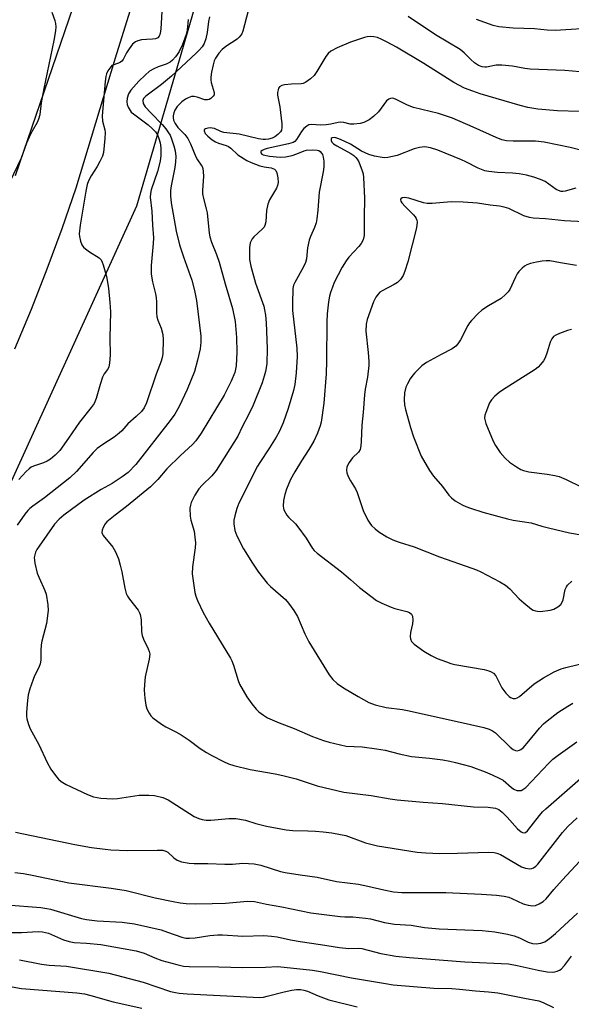
# Model space of a CAD drawing. Units: inches. Extents: x 1291768 to 1297768, y 569447 to 573447.
# Drawn here: x 1292228 to 1292391, y 572111 to 572404 of the extents above; entities that cross this region are included whole.
import ezdxf

# ---------------------------------------------------------------- set-up
doc = ezdxf.new("R2010")
doc.units = ezdxf.units.IN
doc.header["$MEASUREMENT"] = 0
for name, color, linetype in [('NTRL-Trees', 3, 'Continuous'), ('TRANS-Road', 130, 'Continuous'), ('Undefined', 1, 'Continuous')]:
    doc.layers.add(name, color=color, linetype=linetype)

msp = doc.modelspace()

# ---------------------------------------------------------------- linework, layer by layer
at = {"layer": 'NTRL-Trees'}
msp.add_lwpolyline([(1292103.55, 572086.28), (1292124.23, 572113.08), (1292198.2, 572213.19), (1292212.11, 572238), (1292262.52, 572348.36), (1292360.02, 572682.32), (1292441.47, 572973.72), (1292484.16, 573104.6), (1292494.91, 573144.98), (1292536.59, 573225.77), (1292644.95, 573399.36), (1292676.99, 573420.47), (1292788.31, 573412.88), (1292983.19, 573356.46), (1293107.8, 573301.17), (1293133.84, 573281.63), (1293158.58, 573266.01)], dxfattribs=at)
at = {"layer": 'TRANS-Road'}
msp.add_lwpolyline([(1292226.44, 572357.37), (1292243.59, 572407.37), (1292265.92, 572480.39), (1292292.42, 572575.19), (1292314.64, 572665.8), (1292334.26, 572661.47), (1292326.9, 572630.63), (1292284.22, 572488.23), (1292271.22, 572440.87), (1292256.06, 572392.22), (1292244.41, 572353.64), (1292240.22, 572341.55), (1292235.78, 572329.56), (1292231.09, 572317.66), (1292226.14, 572305.86)], dxfattribs=at)
at = {"layer": 'Undefined'}
for points, elevation in [([(1292269.98, 572407.74), (1292269.6, 572400.91), (1292269.39, 572399.52), (1292269.13, 572398.78), (1292268.72, 572398.29), (1292268, 572397.97), (1292267.17, 572397.84), (1292265.34, 572397.79), (1292263.9, 572397.63), (1292262.78, 572397.41), (1292262.03, 572397.1), (1292261.23, 572396.37), (1292260.21, 572395), (1292259.43, 572393.79), (1292258.4, 572391.83), (1292257.98, 572391.3), (1292257.65, 572391.04), (1292257.06, 572390.75), (1292255.05, 572390.09)], 472), ([(1292224.9, 572355.67), (1292228.21, 572362.65), (1292229.81, 572367.07), (1292230.6, 572368.91), (1292231.49, 572370.69), (1292232.96, 572373.19), (1292233.43, 572374.2), (1292233.75, 572375.5), (1292234.16, 572378.97), (1292234.93, 572383.2), (1292237.9, 572397.5), (1292238.41, 572400.39), (1292238.51, 572401.54), (1292238.44, 572402.57), (1292238.22, 572403.34), (1292237.33, 572405.78)], 472), ([(1292277.71, 572403.76), (1292277.36, 572400.56), (1292277.11, 572399.24), (1292276.06, 572396.3), (1292275.06, 572394.26), (1292274.47, 572393.3), (1292273.96, 572392.64), (1292273.01, 572391.64), (1292272.33, 572391.09), (1292271.19, 572390.47), (1292268.79, 572389.67), (1292267.49, 572389.07), (1292266.26, 572388.35), (1292264.9, 572387.22), (1292263.02, 572385.41), (1292260.67, 572382.76), (1292259.99, 572381.65), (1292259.58, 572380.37), (1292259.49, 572379.27), (1292259.62, 572378.46), (1292259.92, 572377.65), (1292260.48, 572376.65), (1292260.84, 572376.22), (1292261.48, 572375.67), (1292265.87, 572372.46), (1292267, 572371.4), (1292267.97, 572370.36), (1292268.61, 572369.44), (1292269.04, 572368.43), (1292269.42, 572367.08), (1292269.63, 572365.66), (1292269.6, 572363.36), (1292269.37, 572361.65), (1292268.58, 572358.59), (1292266.77, 572353.15), (1292266.55, 572352.1), (1292266.47, 572351.01), (1292266.95, 572346.79), (1292267.12, 572342.62), (1292267.4, 572338.85), (1292267.35, 572337.2), (1292266.76, 572330.65), (1292266.7, 572328.1), (1292267.08, 572325.82), (1292267.97, 572322.31), (1292268.16, 572321.23), (1292268.27, 572319.84), (1292268.31, 572316.6), (1292268.44, 572315.47), (1292268.73, 572314.41), (1292269.72, 572312.04), (1292270.17, 572310.19), (1292270.24, 572308.7), (1292270.15, 572304.51), (1292270.02, 572303.36), (1292269.73, 572302.32), (1292268.22, 572298.43), (1292265.38, 572289.94), (1292264.65, 572288.46), (1292263.85, 572287.39), (1292262.25, 572285.81), (1292259.83, 572283.64), (1292258.02, 572281.65), (1292257.24, 572280.89), (1292255.74, 572279.69), (1292252.35, 572277.55), (1292250.72, 572276.39), (1292249.53, 572275.2), (1292244.53, 572269.54), (1292242.61, 572267.7), (1292235.11, 572261.74), (1292231.57, 572259.24), (1292230.68, 572258.52), (1292230.12, 572257.94), (1292229.26, 572256.85), (1292227, 572253.59)], 470), ([(1292284.05, 572404.55), (1292283.78, 572403.16), (1292283.32, 572399.82), (1292282.93, 572397.97), (1292282.41, 572396.62), (1292281.81, 572395.61), (1292281.08, 572394.7), (1292280.09, 572393.7), (1292272.8, 572386.91), (1292269.82, 572384.44), (1292265.13, 572381), (1292264.49, 572380.25), (1292264.26, 572379.62), (1292264.38, 572378.73), (1292264.93, 572377.82), (1292266.7, 572375.88), (1292270.02, 572372.54), (1292271.08, 572371.26), (1292271.91, 572370.1), (1292272.33, 572369.35), (1292272.75, 572368.33), (1292273.44, 572366.2), (1292273.82, 572364.75), (1292274.03, 572363.08), (1292273.95, 572361.46), (1292273.71, 572359.79), (1292272.68, 572354.31), (1292272.51, 572352.99), (1292272.51, 572351.32), (1292272.66, 572349.3), (1292274.19, 572340.85), (1292275.18, 572336.84), (1292276.32, 572333.25), (1292278.81, 572326.33), (1292279.62, 572323.28), (1292280.13, 572320.27), (1292281.43, 572309.72), (1292281.46, 572307.94), (1292281.23, 572305.94), (1292280.51, 572302.56), (1292279.56, 572299.24), (1292277.45, 572293.9), (1292275.02, 572288.87), (1292273.7, 572286.57), (1292272.34, 572284.63), (1292262.19, 572271.61), (1292259.92, 572269.28), (1292258.13, 572267.91), (1292255.2, 572265.96), (1292251.93, 572264.14), (1292246.87, 572261.05), (1292240.77, 572256.52), (1292239.42, 572255.42), (1292238.09, 572253.93), (1292233.45, 572247.41), (1292232.82, 572246.38), (1292232.45, 572245.6), (1292232.2, 572244.81), (1292232.05, 572244), (1292232.06, 572243.18), (1292232.19, 572242.34), (1292232.94, 572239.31), (1292233.47, 572237.94), (1292235.19, 572234.18), (1292235.57, 572233.08), (1292236.11, 572229.96), (1292236.19, 572228.23), (1292235.7, 572224.41), (1292234.29, 572219.13), (1292234.09, 572218.04), (1292233.94, 572216.36), (1292233.95, 572213.5), (1292233.8, 572212.41), (1292233.43, 572211.38), (1292232.14, 572208.87), (1292231.68, 572207.81), (1292230.72, 572204.97), (1292230.23, 572203.24), (1292230, 572201.53), (1292229.69, 572198.06), (1292229.7, 572196.92), (1292229.85, 572196.09), (1292230.33, 572194.46), (1292230.83, 572193.14), (1292233.39, 572188.47), (1292235.84, 572183.16), (1292237, 572181.17), (1292238.62, 572178.84), (1292239.2, 572178.23), (1292240.06, 572177.5), (1292241.5, 572176.57), (1292247.87, 572173.62), (1292249.65, 572172.97), (1292251.81, 572172.51), (1292255.31, 572172.36), (1292256.72, 572172.47), (1292260.6, 572173.08), (1292263.16, 572173.4), (1292266, 572173.49), (1292267.69, 572173.37), (1292270.17, 572172.71), (1292271.76, 572172.09), (1292279.52, 572167.09), (1292280.84, 572166.47), (1292281.9, 572166.18), (1292283.01, 572166.05), (1292284.4, 572166.02), (1292289.76, 572166.54), (1292291.81, 572166.48), (1292294.71, 572166.03), (1292297.78, 572165.07), (1292300.91, 572164.26), (1292306.8, 572163.15), (1292308.78, 572162.96), (1292313.23, 572162.89), (1292315.51, 572162.77), (1292317.78, 572162.58), (1292320.36, 572162.23), (1292322.87, 572161.79), (1292324.46, 572161.43), (1292330.33, 572159.33), (1292333.88, 572158.42), (1292345.69, 572156.51), (1292348.27, 572156.28), (1292352.35, 572156.17), (1292357.64, 572156.2), (1292366.84, 572156.52), (1292368.55, 572156.45), (1292369.34, 572156.25), (1292370.36, 572155.82), (1292376.66, 572152.21), (1292377.8, 572151.79), (1292379.13, 572151.61), (1292379.69, 572151.71), (1292380.21, 572151.91), (1292380.87, 572152.39), (1292381.45, 572152.98), (1292388.8, 572162.35), (1292390.38, 572164.13), (1292393.15, 572166.75)], 468), ([(1292295.49, 572406.28), (1292293.97, 572400.27), (1292293.65, 572399.5), (1292293.36, 572399.05), (1292292.85, 572398.44), (1292292.22, 572397.9), (1292288.88, 572395.69), (1292287.76, 572394.82), (1292286.78, 572393.7), (1292285.8, 572392.22), (1292285.45, 572391.41), (1292285.11, 572390.29), (1292284.64, 572388.03), (1292284.44, 572386.61), (1292284.44, 572385.82), (1292284.55, 572385.06), (1292285.41, 572382.09), (1292285.4, 572381.37), (1292285.17, 572380.94), (1292284.39, 572380.24), (1292283.93, 572379.98), (1292283.43, 572379.83), (1292282.63, 572379.91), (1292280.42, 572380.67), (1292279.52, 572380.87), (1292278.71, 572380.82), (1292277.66, 572380.5), (1292276.95, 572380.08), (1292275.84, 572379.25), (1292275.01, 572378.5), (1292274.49, 572377.91), (1292273.78, 572376.76), (1292273.47, 572375.97), (1292273.29, 572375.15), (1292273.28, 572374.61), (1292273.4, 572373.82), (1292273.82, 572372.82), (1292274.62, 572371.7), (1292276.76, 572369.55), (1292277.6, 572368.37), (1292278.41, 572366.83), (1292279.99, 572362.96), (1292280.5, 572362.04), (1292281.61, 572360.5), (1292281.85, 572360.03), (1292282.02, 572359.49), (1292282.14, 572358.62), (1292282.21, 572357.14), (1292281.94, 572353.04), (1292281.96, 572351.93), (1292282.21, 572350.61), (1292283.09, 572347.48), (1292283.35, 572346.34), (1292283.95, 572340.32), (1292284.13, 572339.18), (1292284.61, 572337.63), (1292286.12, 572333.95), (1292286.88, 572331.64), (1292288.68, 572325.22), (1292290.86, 572317.9), (1292291.67, 572314.02), (1292292.09, 572309.3), (1292292.17, 572304.91), (1292291.92, 572300.91), (1292291.55, 572298.91), (1292290.51, 572296.35), (1292288.4, 572292.22), (1292281.58, 572280.89), (1292279.98, 572278.59), (1292279.02, 572277.58), (1292275.42, 572274.25), (1292271.4, 572270.35), (1292268.69, 572267.18), (1292266.48, 572264.97), (1292259.4, 572259.19), (1292256.03, 572256.61), (1292253.61, 572254.59), (1292253.06, 572253.95), (1292252.49, 572252.94), (1292252.18, 572252.16), (1292252.09, 572251.4), (1292252.24, 572250.94), (1292252.51, 572250.49), (1292255.37, 572247.04), (1292256.19, 572245.68), (1292257.02, 572243.59), (1292257.57, 572241.7), (1292258.01, 572239.78), (1292258.91, 572234.93), (1292259.34, 572233.3), (1292259.69, 572232.57), (1292260.28, 572231.67), (1292262.88, 572228.33), (1292263.28, 572227.62), (1292263.45, 572227.1), (1292263.71, 572225.47), (1292263.9, 572221.96), (1292264.05, 572220.81), (1292264.42, 572219.73), (1292265.88, 572216.88), (1292266.15, 572216.11), (1292266.3, 572215.31), (1292266.14, 572213.86), (1292264.98, 572208.6), (1292264.72, 572206.31), (1292264.62, 572204.59), (1292264.81, 572202.24), (1292265.11, 572200.2), (1292265.48, 572199.08), (1292266.12, 572197.76), (1292266.6, 572197.03), (1292267.21, 572196.42), (1292269.79, 572194.48), (1292271.03, 572193.72), (1292274.09, 572192.24), (1292275.59, 572191.38), (1292278.01, 572189.79), (1292281.29, 572187.32), (1292283.18, 572186.07), (1292284.69, 572185.2), (1292288.16, 572183.45), (1292289.71, 572182.77), (1292291.27, 572182.23), (1292296.1, 572181.06), (1292303.55, 572179.78), (1292305.81, 572179.3), (1292309.73, 572178.29), (1292315.97, 572176.19), (1292323.86, 572174.31), (1292332.01, 572173.39), (1292337.68, 572172.37), (1292339.74, 572172.09), (1292347.45, 572171.35), (1292353.22, 572171.01), (1292362.39, 572170.03), (1292366.73, 572169.88), (1292368.89, 572169.56), (1292369.85, 572169.19), (1292370.9, 572168.44), (1292372.34, 572166.95), (1292375.38, 572163.47), (1292376.47, 572162.58), (1292376.92, 572162.35), (1292377.37, 572162.28), (1292377.8, 572162.4), (1292378.41, 572162.88), (1292381.93, 572167.44), (1292382.84, 572168.46), (1292383.84, 572169.42), (1292395.71, 572179.74)], 466), ([(1292398.57, 572387.79), (1292389.45, 572388.59), (1292379.16, 572388.93), (1292377.61, 572389.14), (1292373.91, 572389.88), (1292370.8, 572390.19), (1292369.09, 572390.12), (1292366.27, 572389.55), (1292365.72, 572389.53), (1292364.9, 572389.64), (1292363.86, 572390.03), (1292362.66, 572390.86), (1292361.54, 572391.82), (1292359.64, 572393.78), (1292358.38, 572394.79), (1292351.1, 572399.15), (1292343, 572404.62)], 466), ([(1292419.65, 572403.93), (1292417.71, 572403.24), (1292413.27, 572401.78), (1292411.92, 572401.45), (1292410.79, 572401.28), (1292405.8, 572401.02), (1292401.4, 572401.22), (1292399.17, 572401.23), (1292386.56, 572400.49), (1292384.28, 572400.56), (1292380.43, 572400.95), (1292374.19, 572401.16), (1292369.87, 572401.5), (1292368.22, 572401.94), (1292363.3, 572403.71)], 468), ([(1292393.72, 572376.38), (1292387.3, 572376.6), (1292381.44, 572377.13), (1292378.49, 572377.61), (1292376.18, 572378.18), (1292364.37, 572381.65), (1292362.16, 572382.39), (1292359.67, 572383.35), (1292356.58, 572384.97), (1292347.66, 572390.64), (1292339.48, 572395.47), (1292336.72, 572397.01), (1292335.19, 572397.8), (1292333.89, 572398.33), (1292332.8, 572398.57), (1292331.69, 572398.64), (1292330.84, 572398.54), (1292329.99, 572398.33), (1292325.85, 572397.01), (1292321.88, 572395.28), (1292320.06, 572394.33), (1292319.22, 572393.62), (1292318.52, 572392.77), (1292315.91, 572388.27), (1292315.1, 572387.06), (1292314.05, 572386.07), (1292312.6, 572385.11), (1292311.82, 572384.76), (1292311.28, 572384.65), (1292308.39, 572384.52), (1292306.29, 572384.27), (1292305.46, 572384.08), (1292304.8, 572383.72), (1292304.54, 572383.33), (1292304.39, 572382.86), (1292304.26, 572382.06), (1292304.24, 572381.23), (1292304.87, 572377.8), (1292305.5, 572372.77), (1292305.54, 572371.66), (1292305.37, 572370.85), (1292305.1, 572370.38), (1292304.35, 572369.54), (1292303.44, 572368.85), (1292302.67, 572368.51), (1292301.58, 572368.21), (1292300.67, 572368.09), (1292299.94, 572368.1), (1292298.56, 572368.33), (1292292.84, 572369.64), (1292288.26, 572370.19), (1292287.43, 572370.47), (1292285.54, 572371.31), (1292284.82, 572371.5), (1292284.34, 572371.54), (1292283.56, 572371.47), (1292282.86, 572371.28), (1292282.53, 572371.08), (1292282.44, 572370.95), (1292282.42, 572370.63), (1292282.79, 572369.89), (1292283.54, 572369.11), (1292284.86, 572368.03), (1292285.78, 572367.44), (1292286.74, 572366.99), (1292288.97, 572366.33), (1292289.69, 572366), (1292290.32, 572365.53), (1292292.46, 572363.56), (1292295.07, 572361.86), (1292296.35, 572361.25), (1292298.95, 572360.29), (1292300.23, 572359.96), (1292302.37, 572359.64), (1292302.86, 572359.5), (1292303.33, 572359.26), (1292303.7, 572358.91), (1292304.03, 572358.18), (1292304.3, 572356.74), (1292304.39, 572355.28), (1292304.24, 572354.44), (1292303.93, 572353.65), (1292301.87, 572350.21), (1292301.3, 572348.93), (1292300.99, 572347.03), (1292300.76, 572343.62), (1292300.5, 572342.57), (1292300.22, 572342.1), (1292299.66, 572341.44), (1292297.21, 572339.18), (1292296.71, 572338.59), (1292296.13, 572337.38), (1292295.91, 572335.98), (1292295.9, 572332.45), (1292296.26, 572330.45), (1292297.64, 572325.43), (1292300.13, 572318.6), (1292300.39, 572317.53), (1292300.65, 572315.91), (1292300.82, 572313.71), (1292301.18, 572306.09), (1292301, 572301.52), (1292300.65, 572299.24), (1292300.28, 572297.83), (1292299.65, 572295.87), (1292297.04, 572289.19), (1292295.63, 572286.34), (1292293.71, 572282.76), (1292292.41, 572280.06), (1292285.98, 572269.82), (1292284.73, 572268.25), (1292281.83, 572265.45), (1292280.89, 572264.41), (1292279.69, 572262.53), (1292279.07, 572261.33), (1292278.64, 572260.3), (1292278.38, 572259.5), (1292278.23, 572258.66), (1292278.3, 572256.29), (1292278.49, 572255.13), (1292279.45, 572251.82), (1292279.73, 572250.08), (1292279.9, 572248.33), (1292279.81, 572246.86), (1292279.03, 572241.26), (1292278.93, 572239.19), (1292279.7, 572233.62), (1292279.98, 572232.55), (1292280.48, 572231.28), (1292282.2, 572227.72), (1292283.91, 572224.49), (1292290.3, 572214.11), (1292290.67, 572213.34), (1292291.15, 572212.04), (1292292.51, 572207.49), (1292292.91, 572206.44), (1292295.09, 572202.6), (1292296.62, 572200.53), (1292297.91, 572199.01), (1292298.72, 572198.22), (1292300.05, 572197.17), (1292301.25, 572196.44), (1292304.69, 572194.95), (1292309.15, 572193.22), (1292314.57, 572190.89), (1292317.85, 572189.64), (1292319.51, 572189.15), (1292324.55, 572187.99), (1292329.33, 572187.77), (1292333.58, 572187.21), (1292336.16, 572186.79), (1292340.35, 572185.7), (1292343.97, 572184.95), (1292349.31, 572184.41), (1292353.32, 572183.89), (1292355.31, 572183.58), (1292357.04, 572183.17), (1292361.6, 572181.91), (1292365.88, 572180.33), (1292367.89, 572179.49), (1292370.2, 572178.43), (1292371.18, 572177.88), (1292373.67, 572175.72), (1292374.32, 572175.26), (1292375.23, 572174.88), (1292375.95, 572174.79), (1292376.48, 572174.88), (1292377, 572175.08), (1292377.94, 572175.71), (1292384.62, 572182.83), (1292385.96, 572184.09), (1292387.5, 572185.34), (1292393.04, 572189.28)], 464), ([(1292255.05, 572390.09), (1292253.9, 572388.43), (1292253.48, 572387.57), (1292253.28, 572386.75), (1292253.11, 572385.32), (1292252.19, 572375.16), (1292252.31, 572373.57), (1292252.94, 572370.97), (1292253.05, 572370.16), (1292252.99, 572368.39), (1292252.59, 572364.27), (1292252.28, 572363.15), (1292251.54, 572361.57), (1292250.71, 572360.04), (1292248.89, 572357.28), (1292248.15, 572355.79), (1292247.76, 572354.74), (1292247.34, 572352.72), (1292246.28, 572346.2), (1292245.62, 572342.62), (1292245.36, 572340.11), (1292245.42, 572339.28), (1292245.76, 572337.9), (1292246.17, 572336.85), (1292246.63, 572336.17), (1292247.24, 572335.59), (1292248.41, 572334.74), (1292251.29, 572332.98), (1292251.84, 572332.4), (1292252.22, 572331.65), (1292252.5, 572330.84), (1292253.46, 572327.45), (1292254.06, 572323.97), (1292254.45, 572319.66), (1292254.62, 572316.97), (1292254.44, 572309.19), (1292254.58, 572304.11), (1292254.41, 572301.83), (1292254.14, 572300.48), (1292253.76, 572299.78), (1292252.78, 572298.51), (1292252.29, 572297.5), (1292251.57, 572295.34), (1292250.45, 572291.18), (1292249.81, 572289.74), (1292248.97, 572288.54), (1292245.43, 572284.13), (1292242.24, 572279.43), (1292239.58, 572275.76), (1292238.2, 572274.35), (1292236.82, 572273.24), (1292235.85, 572272.58), (1292234.82, 572272.1), (1292231.83, 572271.11), (1292231.14, 572270.78), (1292230.5, 572270.35), (1292229.67, 572269.53), (1292227.5, 572267.11)], 472), ([(1292394.92, 572364.69), (1292391.08, 572365.73), (1292383.37, 572367.33), (1292380.79, 572367.55), (1292374.12, 572367.58), (1292372.14, 572367.74), (1292370.81, 572368.03), (1292369.07, 572368.66), (1292362.29, 572371.8), (1292356.15, 572374.43), (1292351.98, 572375.77), (1292344.56, 572377.57), (1292342.75, 572378.33), (1292339.47, 572380.01), (1292338.71, 572380.28), (1292338.2, 572380.33), (1292337.7, 572380.25), (1292337.22, 572380.06), (1292336.59, 572379.57), (1292334.15, 572376.31), (1292332.74, 572374.94), (1292331.37, 572373.94), (1292329.84, 572373.16), (1292328.78, 572372.84), (1292326.86, 572372.64), (1292325.77, 572372.69), (1292323.87, 572373.16), (1292323.04, 572373.22), (1292322.22, 572373.12), (1292320.04, 572372.61), (1292318.67, 572372.42), (1292316.94, 572372.36), (1292314.36, 572372.54), (1292313.56, 572372.44), (1292312.87, 572372.09), (1292312.06, 572371.37), (1292311.38, 572370.45), (1292309.89, 572368.09), (1292309.33, 572367.52), (1292308.9, 572367.24), (1292307.45, 572366.76), (1292301.13, 572365.39), (1292300.3, 572365.15), (1292299.67, 572364.86), (1292299.31, 572364.49), (1292299.31, 572364.16), (1292299.59, 572363.78), (1292300, 572363.54), (1292301.81, 572363.19), (1292304.96, 572362.86), (1292306.59, 572362.99), (1292308.54, 572363.37), (1292309.92, 572363.79), (1292312.11, 572364.7), (1292312.83, 572364.91), (1292314.57, 572365.06), (1292315.96, 572364.97), (1292316.46, 572364.79), (1292316.9, 572364.49), (1292317.25, 572364.08), (1292317.52, 572363.6), (1292317.77, 572362.8), (1292317.96, 572361.69), (1292317.99, 572359.94), (1292317.78, 572358.47), (1292316.62, 572352.44), (1292316.19, 572347.16), (1292315.88, 572344.49), (1292315.67, 572343.32), (1292315.19, 572341.95), (1292313.99, 572339.28), (1292313.6, 572338.18), (1292313.15, 572335.92), (1292312.82, 572332.63), (1292312.56, 572331.56), (1292311.95, 572330.24), (1292309.32, 572325.62), (1292309, 572324.81), (1292308.8, 572323.82), (1292308.62, 572319.4), (1292308.67, 572317.35), (1292309.91, 572306.17), (1292310.09, 572303.66), (1292309.73, 572298.82), (1292309.31, 572295.39), (1292308.96, 572293.56), (1292307.41, 572288.21), (1292305.86, 572284), (1292304.67, 572281.3), (1292303.85, 572279.76), (1292301.87, 572276.58), (1292298.96, 572272.23), (1292298.28, 572271.11), (1292292.77, 572260.16), (1292292.18, 572258.57), (1292291.55, 572256.4), (1292291.3, 572255.07), (1292291.25, 572253.99), (1292291.52, 572252.06), (1292292.11, 572250.45), (1292294.12, 572246.54), (1292296.78, 572242.34), (1292298.59, 572239.64), (1292301.11, 572236.41), (1292302.15, 572235.39), (1292306.56, 572231.54), (1292307.51, 572230.42), (1292309.07, 572228.25), (1292310.17, 572226.5), (1292312.29, 572221.35), (1292313.54, 572219.01), (1292319.58, 572209.21), (1292320.67, 572207.82), (1292321.92, 572206.56), (1292323.83, 572205.27), (1292328.15, 572202.69), (1292331.29, 572201), (1292333.24, 572200.28), (1292336.42, 572199.44), (1292341.29, 572198.84), (1292343.27, 572198.49), (1292361.49, 572194.44), (1292365.44, 572193.5), (1292367.03, 572193.03), (1292367.99, 572192.56), (1292368.86, 572191.94), (1292373.22, 572187.68), (1292374.13, 572186.98), (1292374.83, 572186.67), (1292375.31, 572186.61), (1292376.01, 572186.77), (1292376.45, 572186.98), (1292377.1, 572187.51), (1292378.82, 572189.48), (1292381.99, 572193.38), (1292383.14, 572194.58), (1292384.22, 572195.51), (1292387.39, 572197.97), (1292390.36, 572199.87), (1292391.89, 572200.71)], 462), ([(1292392.76, 572353.69), (1292389.61, 572352.79), (1292388.86, 572352.68), (1292388.35, 572352.69), (1292387.61, 572352.91), (1292386.92, 572353.29), (1292383.59, 572355.62), (1292382.24, 572356.23), (1292380.29, 572356.93), (1292378.12, 572357.5), (1292375.92, 572357.9), (1292373.94, 572358.11), (1292369.45, 572358.34), (1292366.9, 572358.62), (1292365.78, 572358.83), (1292363.73, 572359.61), (1292360.12, 572361.44), (1292358.79, 572362.04), (1292351.76, 572364.9), (1292349.61, 572365.61), (1292347.91, 572365.89), (1292346.37, 572365.75), (1292344.75, 572365.28), (1292339.72, 572363.38), (1292336.93, 572362.77), (1292336.09, 572362.67), (1292335.25, 572362.7), (1292333, 572363.14), (1292331.34, 572363.63), (1292329.17, 572364.64), (1292325.86, 572366.71), (1292324.04, 572367.64), (1292322.38, 572368.33), (1292321.56, 572368.6), (1292321.04, 572368.67), (1292320.42, 572368.56), (1292320.18, 572368.35), (1292320.13, 572368.18), (1292320.17, 572367.77), (1292320.38, 572367.34), (1292320.87, 572366.81), (1292321.79, 572366.2), (1292325.96, 572363.93), (1292326.84, 572363.32), (1292327.43, 572362.79), (1292327.9, 572362.21), (1292328.32, 572361.46), (1292329.38, 572358.77), (1292329.61, 572357.94), (1292329.77, 572356.79), (1292330.07, 572350.67), (1292329.9, 572345.01), (1292329.95, 572340.72), (1292329.89, 572339.61), (1292329.6, 572338.34), (1292329.03, 572337.23), (1292328.33, 572336.36), (1292325.37, 572333.19), (1292324.56, 572332.06), (1292323.38, 572330.17), (1292321.03, 572325.59), (1292320.5, 572324.29), (1292319.97, 572322.71), (1292319.68, 572321.63), (1292319.37, 572319.92), (1292318.95, 572316.36), (1292318.87, 572314.09), (1292318.79, 572302.42), (1292318.69, 572298.5), (1292317.99, 572289.83), (1292317.2, 572284.17), (1292316.88, 572283.07), (1292316.06, 572280.89), (1292314.95, 572278.54), (1292313.53, 572276.02), (1292311.34, 572272.71), (1292309.36, 572269.47), (1292308.11, 572267.19), (1292306.91, 572264.32), (1292306.35, 572262.67), (1292306.03, 572260.95), (1292305.89, 572259.24), (1292305.95, 572258.68), (1292306.11, 572258.13), (1292306.96, 572256.59), (1292307.51, 572255.93), (1292309.51, 572253.97), (1292310.27, 572253.09), (1292312.72, 572249.77), (1292314.59, 572246.65), (1292315.08, 572246.07), (1292315.95, 572245.28), (1292323.19, 572239.73), (1292326.02, 572237.36), (1292328.51, 572235.13), (1292333.58, 572231.23), (1292335.15, 572230.4), (1292337.91, 572229.22), (1292339.01, 572228.86), (1292342.6, 572228.01), (1292343.37, 572227.68), (1292343.99, 572227.22), (1292344.31, 572226.62), (1292344.39, 572225.36), (1292344.26, 572224.28), (1292343.64, 572221.7), (1292343.57, 572220.59), (1292343.72, 572219.81), (1292344.02, 572219.08), (1292344.34, 572218.64), (1292344.75, 572218.24), (1292347.67, 572216.17), (1292349.85, 572214.88), (1292351.61, 572214.02), (1292354.32, 572213.01), (1292355.69, 572212.56), (1292356.83, 572212.28), (1292365.54, 572210.74), (1292366.9, 572210.4), (1292367.66, 572210.09), (1292368.28, 572209.62), (1292368.98, 572208.84), (1292369.42, 572208.12), (1292370.83, 572205.32), (1292371.96, 572203.7), (1292372.93, 572202.7), (1292373.38, 572202.41), (1292374.1, 572202.14), (1292374.83, 572202.14), (1292375.31, 572202.33), (1292376, 572202.74), (1292380.42, 572206.52), (1292383.17, 572208.32), (1292386.32, 572210.01), (1292388.43, 572210.93), (1292389.79, 572211.39), (1292404.76, 572215)], 460), ([(1292395.12, 572343.66), (1292389.41, 572343.93), (1292383.74, 572344.53), (1292380.06, 572344.74), (1292378.95, 572344.89), (1292377.34, 572345.44), (1292372.9, 572347.57), (1292371.52, 572347.98), (1292370.11, 572348.26), (1292367.31, 572348.58), (1292363.56, 572349.17), (1292359.31, 572349.53), (1292355.77, 572349.58), (1292350.09, 572349.06), (1292348.64, 572349.06), (1292347.5, 572349.31), (1292343.23, 572350.67), (1292341.83, 572350.89), (1292341.16, 572350.8), (1292340.78, 572350.49), (1292340.72, 572350.16), (1292340.84, 572349.75), (1292341.11, 572349.28), (1292342.05, 572348.16), (1292344.57, 572345.76), (1292345.1, 572345.11), (1292345.36, 572344.63), (1292345.54, 572344.12), (1292345.62, 572343.58), (1292345.43, 572341.88), (1292342.87, 572331.79), (1292342.02, 572329.02), (1292341.49, 572327.69), (1292340.68, 572326.48), (1292339.85, 572325.68), (1292338.87, 572325.08), (1292335.28, 572323.2), (1292334.61, 572322.72), (1292334.04, 572322.14), (1292333.42, 572321.26), (1292332.72, 572319.85), (1292330.84, 572314.69), (1292330.54, 572313.25), (1292330.41, 572311.17), (1292331.09, 572304.86), (1292331.3, 572302.2), (1292331.31, 572301.02), (1292330.87, 572297.5), (1292330.2, 572293.94), (1292329.99, 572292.29), (1292329.64, 572287.09), (1292329.21, 572283.27), (1292329.06, 572278.47), (1292328.94, 572277.11), (1292328.7, 572276.08), (1292328.23, 572275.25), (1292326.46, 572273.59), (1292325.45, 572272.19), (1292324.81, 572270.91), (1292324.65, 572269.88), (1292324.76, 572269.1), (1292325.2, 572268.03), (1292325.91, 572266.72), (1292327.36, 572264.34), (1292327.86, 572263.33), (1292329.64, 572258), (1292330.99, 572255.12), (1292331.58, 572254.15), (1292332.14, 572253.51), (1292333.18, 572252.52), (1292334.28, 572251.62), (1292336.62, 572250.1), (1292338.44, 572249.25), (1292340.35, 572248.54), (1292344.73, 572247.18), (1292352.25, 572244.15), (1292361.86, 572240.86), (1292363.23, 572240.33), (1292364.56, 572239.7), (1292370.22, 572236.78), (1292371.89, 572235.74), (1292373.19, 572234.65), (1292375.97, 572231.69), (1292377.26, 572230.5), (1292379.56, 572228.69), (1292380.05, 572228.4), (1292380.81, 572228.12), (1292381.35, 572228.02), (1292382.21, 572228.01), (1292385.11, 572228.34), (1292386.23, 572228.62), (1292387.43, 572229.33), (1292388.27, 572230.05), (1292388.72, 572230.71), (1292388.97, 572231.48), (1292389.61, 572234.51), (1292389.93, 572235.28), (1292390.26, 572235.75), (1292391.53, 572236.99)], 458), ([(1292392.93, 572330.69), (1292388.2, 572331.43), (1292385.04, 572332.03), (1292383.93, 572332.09), (1292382.79, 572331.98), (1292381.02, 572331.64), (1292379.28, 572331.27), (1292378.17, 572330.92), (1292377.47, 572330.5), (1292376.84, 572329.94), (1292375.87, 572328.92), (1292375.36, 572328.25), (1292374.8, 572327.22), (1292373.16, 572323.58), (1292372.68, 572322.88), (1292371.91, 572322.03), (1292370.62, 572320.91), (1292366.87, 572318.71), (1292364.88, 572317.43), (1292363.77, 572316.46), (1292361.74, 572314.32), (1292361.19, 572313.64), (1292360.74, 572312.92), (1292358.51, 572308.62), (1292357.71, 572307.42), (1292357.16, 572306.77), (1292356.74, 572306.4), (1292356.02, 572305.94), (1292352.76, 572304.31), (1292348.38, 572301.93), (1292347.04, 572300.86), (1292344.95, 572298.83), (1292344.4, 572298.17), (1292343.62, 572297), (1292342.75, 572295.55), (1292342.26, 572294.55), (1292341.85, 572292.89), (1292341.79, 572290.83), (1292341.89, 572289.35), (1292342.17, 572287.91), (1292343.63, 572282.56), (1292344.54, 572279.82), (1292346.84, 572274.12), (1292349.29, 572269.79), (1292350.46, 572268.12), (1292353.15, 572265.06), (1292355.08, 572262.51), (1292355.81, 572261.72), (1292356.95, 572260.84), (1292358.98, 572259.62), (1292360.06, 572259.12), (1292361.45, 572258.63), (1292365.13, 572257.47), (1292372.46, 572255.44), (1292374.17, 572255.09), (1292379.47, 572254.25), (1292382.67, 572253.29), (1292384.64, 572252.79), (1292390.83, 572251.36), (1292394.92, 572250.61)], 456), ([(1292391.42, 572311.67), (1292390.31, 572311.38), (1292387.86, 572310.49), (1292386.82, 572310.04), (1292386.13, 572309.6), (1292385.61, 572308.94), (1292385.09, 572307.89), (1292384.25, 572304.91), (1292383.67, 572303.3), (1292383.12, 572302.35), (1292382.3, 572301.25), (1292381.55, 572300.46), (1292380.66, 572299.77), (1292370.93, 572293.68), (1292369.97, 572293), (1292368.67, 572291.85), (1292367.69, 572290.82), (1292367.14, 572289.93), (1292366, 572287.01), (1292365.76, 572286.21), (1292365.65, 572285.4), (1292365.79, 572284.57), (1292366.07, 572283.74), (1292368.21, 572278.51), (1292368.91, 572277.2), (1292370.25, 572275.21), (1292371.73, 572273.49), (1292373.03, 572272.35), (1292375.16, 572270.87), (1292376.4, 572270.17), (1292377.17, 572269.83), (1292378.81, 572269.41), (1292384.25, 572268.72), (1292386.49, 572268.34), (1292387.82, 572268.03), (1292389.9, 572267.2), (1292394.28, 572265)], 454), ([(1292226.46, 572162.43), (1292244.12, 572158.76), (1292249.01, 572157.94), (1292253.03, 572157.4), (1292254.78, 572157.25), (1292259.77, 572157), (1292268.51, 572157.14), (1292270.22, 572157.07), (1292271.03, 572156.86), (1292271.64, 572156.51), (1292273.41, 572154.85), (1292274.44, 572154.15), (1292275.74, 572153.69), (1292278, 572153.25), (1292279.44, 572153.13), (1292283.5, 572153.13), (1292288.61, 572152.93), (1292290.83, 572152.98), (1292293.88, 572153.28), (1292297.33, 572153.06), (1292299.31, 572152.65), (1292305.11, 572150.83), (1292306.53, 572150.47), (1292310.96, 572149.76), (1292315.95, 572149.11), (1292321.72, 572147.82), (1292328.26, 572147.03), (1292331.01, 572146.46), (1292335.79, 572145.31), (1292338.64, 572144.78), (1292341.14, 572144.59), (1292354.17, 572144.52), (1292364.76, 572144.07), (1292369.18, 572143.73), (1292371.43, 572143.45), (1292372.81, 572143.17), (1292373.76, 572142.8), (1292377.16, 572141.16), (1292378.56, 572140.81), (1292379.98, 572140.63), (1292380.8, 572140.72), (1292381.81, 572141.14), (1292383.02, 572141.86), (1292383.97, 572142.69), (1292386.21, 572145.45), (1292388.74, 572148.34), (1292395.11, 572155.18)], 470), ([(1292226.31, 572150.47), (1292228.83, 572150.16), (1292231.37, 572149.73), (1292242.29, 572147.44), (1292254.83, 572145.83), (1292259.29, 572145.14), (1292267.9, 572143), (1292273.26, 572141.86), (1292275.38, 572141.5), (1292277.13, 572141.33), (1292279.77, 572141.22), (1292284.84, 572141.24), (1292288.79, 572141.38), (1292295.31, 572141.96), (1292297.38, 572141.91), (1292300.91, 572141.04), (1292305.45, 572140.28), (1292314.12, 572138.53), (1292322.85, 572137.42), (1292324.19, 572137.33), (1292326.54, 572137.33), (1292330.35, 572136.97), (1292331.77, 572136.71), (1292335.97, 572135.66), (1292338.92, 572135.12), (1292343.83, 572134.81), (1292347.83, 572134.21), (1292352.22, 572133.79), (1292364.99, 572133.3), (1292368.68, 572132.92), (1292372.45, 572132.19), (1292374.46, 572131.7), (1292376, 572131.11), (1292378.57, 572129.77), (1292379.91, 572129.39), (1292381, 572129.28), (1292382.34, 572129.47), (1292383.56, 572129.93), (1292384.96, 572130.9), (1292386.74, 572132.41), (1292393.19, 572138.44)], 472), ([(1292223.82, 572140.9), (1292234, 572140.09), (1292235.75, 572139.84), (1292236.9, 572139.59), (1292246.05, 572136.86), (1292247.5, 572136.53), (1292250.69, 572136.16), (1292258.16, 572135.73), (1292261.8, 572135.23), (1292269.67, 572133.42), (1292271.59, 572132.81), (1292275.85, 572131.3), (1292277.05, 572131.04), (1292278.12, 572131), (1292279.78, 572131.12), (1292284.18, 572131.83), (1292286.49, 572132), (1292287.93, 572131.98), (1292293.97, 572131.56), (1292300.16, 572131.74), (1292302.44, 572131.63), (1292304.13, 572131.39), (1292308.1, 572130.49), (1292310.93, 572129.97), (1292316.98, 572129.14), (1292322.57, 572128.21), (1292325.42, 572127.94), (1292328.26, 572127.98), (1292329.26, 572127.89), (1292334.92, 572126.45), (1292339.3, 572125.64), (1292343.35, 572125.23), (1292359.77, 572124), (1292372.72, 572123.33), (1292375.33, 572122.89), (1292381.6, 572121.46), (1292384.22, 572121.03), (1292385.67, 572120.89), (1292386.48, 572120.96), (1292387.23, 572121.16), (1292387.93, 572121.48), (1292388.37, 572121.81), (1292389.34, 572122.87), (1292391.5, 572125.7)], 474), ([(1292224.41, 572132.63), (1292228.28, 572132.66), (1292233.16, 572132.98), (1292234.52, 572132.92), (1292236.26, 572132.45), (1292240.73, 572130.51), (1292242.35, 572129.97), (1292243.92, 572129.75), (1292247.5, 572129.55), (1292251.75, 572129.11), (1292262.24, 572127.24), (1292264.62, 572126.52), (1292267.82, 572125.16), (1292269.88, 572124.37), (1292274.33, 572123.15), (1292276.29, 572122.72), (1292278, 572122.59), (1292286.81, 572122.53), (1292293.9, 572122.3), (1292300.64, 572122.36), (1292304.31, 572122.57), (1292314.59, 572121.51), (1292316.98, 572121.14), (1292326.13, 572119.23), (1292336.27, 572117.49), (1292338.58, 572117.16), (1292350.58, 572116.17), (1292355.91, 572116.03), (1292358.2, 572115.89), (1292362.96, 572115.38), (1292366.79, 572115.11), (1292369.56, 572114.81), (1292377.48, 572113.14), (1292381.72, 572112.35), (1292383.01, 572111.92), (1292386.12, 572110.39)], 476), ([(1292227.63, 572124.55), (1292234.18, 572123.26), (1292236.44, 572123.01), (1292241.57, 572122.67), (1292254.2, 572120.57), (1292264.31, 572117.95), (1292272.49, 572115.21), (1292273.93, 572114.82), (1292275.05, 572114.63), (1292277.41, 572114.44), (1292298.99, 572113.42), (1292300.05, 572113.52), (1292301.13, 572113.73), (1292306.17, 572115.09), (1292308.46, 572115.59), (1292309.88, 572115.78), (1292311.18, 572115.75), (1292312.01, 572115.6), (1292313.13, 572115.25), (1292316.29, 572113.85), (1292319.47, 572112.71), (1292327.83, 572110.62)], 478), ([(1292220.91, 572117.33), (1292228.26, 572116.08), (1292244.67, 572114.78), (1292246.92, 572114.48), (1292248.84, 572114.01), (1292255.42, 572112.08), (1292264, 572110.18)], 480)]:
    msp.add_lwpolyline(points, dxfattribs=dict(at, elevation=elevation))

doc.saveas('drawing.dxf')
